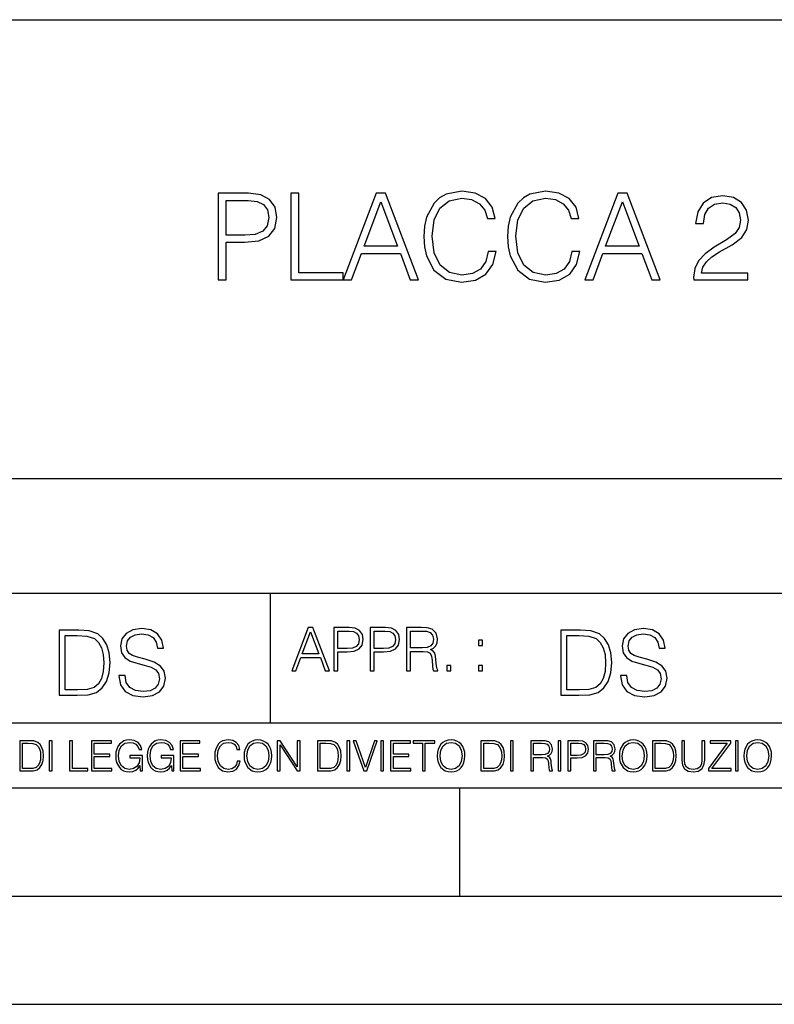
# Model space of a CAD drawing. Extents: x 0 to 420, y 0 to 297.
# Drawn here: x 293 to 328, y 0 to 46 of the extents above; entities that cross this region are included whole.
import ezdxf

# ---------------------------------------------------------------- set-up
doc = ezdxf.new("R2010")
doc.units = 0
doc.layers.get('0').update_dxf_attribs({"linetype": 'CONTINUOUS'})

msp = doc.modelspace()

# ---------------------------------------------------------------- linework, layer by layer
at = {"color": 7}
for p, q in [((234.999802, 45.500252), (410, 45.500252)), ((254.999802, 24.300249), (410, 24.300249)), ((234.999802, 19.00025), (329.999786, 19.00025)), ((304.999786, 13.00025), (304.999786, 19.00025)), ((234.999802, 13.00025), (410, 13.00025)), ((25.000401, 9.99976), (410, 9.99976)), ((234.999802, 10.00025), (410, 10.00025)), ((313.75, 4.99976), (313.75, 9.99976)), ((267.5, 4.99976), (415, 4.99976)), ((0, 0), (420, 0)), ((0, 0), (420, 0))]:
    msp.add_line(p, q, dxfattribs=at)
for points in [[(302.584961, 33.476517), (302.952118, 33.476517), (302.952118, 35.212261), (303.803314, 35.212261), (304.454224, 35.279018), (304.921539, 35.490425), (305.199707, 35.846474), (305.294281, 36.352734), (305.210815, 36.842304), (304.96048, 37.192791), (304.554352, 37.404194), (303.981354, 37.476517), (302.584961, 37.476517)], [(305.94519, 33.476517), (308.365204, 33.476517), (308.365204, 33.804749), (306.312347, 33.804749), (306.312347, 37.476517), (305.94519, 37.476517)], [(308.365204, 33.476517), (308.749084, 33.476517), (309.205261, 34.700439), (311.007751, 34.700439), (311.458405, 33.476517), (311.842255, 33.476517), (310.323486, 37.476517), (309.883972, 37.476517)], [(315.06897, 34.78389), (314.957703, 34.322136), (314.707336, 33.977211), (314.334595, 33.765808), (313.856171, 33.693485), (313.277588, 33.810314), (312.843658, 34.155235), (312.565491, 34.722691), (312.470917, 35.490425), (312.565491, 36.247032), (312.838074, 36.797798), (313.266449, 37.137157), (313.845032, 37.253986), (314.301239, 37.187225), (314.662842, 36.998074), (314.913177, 36.697659), (315.030029, 36.308228), (315.391632, 36.308228), (315.258118, 36.831177), (314.94101, 37.231731), (314.462555, 37.487644), (313.845032, 37.582218), (313.121826, 37.437572), (312.821381, 37.265114), (312.565491, 37.02589), (312.214996, 36.369423), (312.120422, 35.952179), (312.09259, 35.484863), (312.120422, 35.00642), (312.214996, 34.589172), (312.559906, 33.921577), (313.110687, 33.504333), (313.833923, 33.36525), (314.473694, 33.465389), (314.963257, 33.737991), (315.285919, 34.183052), (315.430573, 34.78389)], [(318.94101, 34.78389), (318.829742, 34.322136), (318.579407, 33.977211), (318.206665, 33.765808), (317.72821, 33.693485), (317.149628, 33.810314), (316.715698, 34.155235), (316.437531, 34.722691), (316.342957, 35.490425), (316.437531, 36.247032), (316.710144, 36.797798), (317.138489, 37.137157), (317.717072, 37.253986), (318.173279, 37.187225), (318.534882, 36.998074), (318.785217, 36.697659), (318.902069, 36.308228), (319.263672, 36.308228), (319.130157, 36.831177), (318.813049, 37.231731), (318.334595, 37.487644), (317.717072, 37.582218), (316.993866, 37.437572), (316.693451, 37.265114), (316.437531, 37.02589), (316.087036, 36.369423), (315.992462, 35.952179), (315.964661, 35.484863), (315.992462, 35.00642), (316.087036, 34.589172), (316.431976, 33.921577), (316.982727, 33.504333), (317.705963, 33.36525), (318.345734, 33.465389), (318.835297, 33.737991), (319.157959, 34.183052), (319.302612, 34.78389)], [(319.536285, 33.476517), (319.920135, 33.476517), (320.376343, 34.700439), (322.178833, 34.700439), (322.629456, 33.476517), (323.013336, 33.476517), (321.494568, 37.476517), (321.055054, 37.476517)], [(324.571045, 33.476517), (327.080078, 33.476517), (327.080078, 33.788059), (324.932648, 33.788059), (324.99942, 34.060661), (325.166321, 34.311008), (325.416656, 34.539104), (325.767151, 34.767197), (326.345734, 35.095432), (326.790802, 35.440357), (327.024445, 35.807533), (327.102356, 36.241467), (327.01889, 36.70322), (326.779663, 37.059269), (326.406921, 37.281803), (325.922913, 37.36525), (325.394409, 37.276237), (325.004974, 37.02589), (324.754639, 36.625336), (324.660065, 36.07457), (325.027222, 36.07457), (325.082855, 36.491817), (325.255341, 36.792233), (325.533508, 36.970257), (325.911804, 37.037018), (326.25116, 36.981384), (326.512634, 36.825611), (326.673981, 36.569702), (326.735168, 36.230343), (326.673981, 35.902107), (326.495941, 35.623943), (326.089813, 35.323528), (325.522369, 34.984165), (325.099548, 34.678185), (324.799133, 34.355515), (324.621124, 33.999466), (324.565491, 33.593346)], [(302.952118, 35.540493), (302.952118, 37.148285), (303.964661, 37.148285), (304.387451, 37.098213), (304.682312, 36.953568), (304.854767, 36.708782), (304.915985, 36.358295), (304.843658, 35.97443), (304.643372, 35.724083), (304.298431, 35.579437), (303.808868, 35.540493)], [(309.327667, 35.028671), (310.100952, 37.087086), (310.879822, 35.028671)], [(320.498718, 35.028671), (321.272034, 37.087086), (322.050873, 35.028671)], [(297.991638, 15.195244), (297.991638, 15.174381), (298.062561, 14.757135), (298.279541, 14.452546), (298.630005, 14.268957), (299.109833, 14.202198), (299.539612, 14.264785), (299.865051, 14.435856), (300.069519, 14.707066), (300.144623, 15.07007), (300.086212, 15.39135), (299.915131, 15.633352), (299.623047, 15.812768), (299.20163, 15.950459), (298.851166, 16.038082), (298.621674, 16.113186), (298.467285, 16.217497), (298.375488, 16.35936), (298.346283, 16.551294), (298.388, 16.789124), (298.521515, 16.96854), (298.738495, 17.077024), (299.034729, 17.11875), (299.343506, 17.072851), (299.577148, 16.943506), (299.719025, 16.734882), (299.773254, 16.451155), (300.057007, 16.451155), (299.981903, 16.835022), (299.781616, 17.122921), (299.468689, 17.302338), (299.047272, 17.364923), (298.634186, 17.302338), (298.325409, 17.13961), (298.129333, 16.885092), (298.062561, 16.559639), (298.11264, 16.242533), (298.262848, 16.021391), (298.517365, 15.862838), (298.880371, 15.746009), (299.164093, 15.675077), (299.47702, 15.574938), (299.694, 15.453937), (299.819153, 15.282866), (299.860901, 15.040863), (299.810822, 14.794687), (299.664795, 14.606927), (299.431122, 14.485926), (299.114014, 14.448374), (298.755188, 14.498443), (298.49231, 14.644479), (298.32959, 14.878137), (298.27536, 15.195244)], [(305.98587, 15.412767), (306.177826, 15.412767), (306.405914, 16.024729), (307.307159, 16.024729), (307.532471, 15.412767), (307.724396, 15.412767), (306.965027, 17.412767), (306.74527, 17.412767)], [(307.935822, 15.412767), (308.119385, 15.412767), (308.119385, 16.28064), (308.544983, 16.28064), (308.870453, 16.314018), (309.104095, 16.419722), (309.243195, 16.597746), (309.290466, 16.850876), (309.248749, 17.095661), (309.123566, 17.270905), (308.920502, 17.376606), (308.634003, 17.412767), (307.935822, 17.412767)], [(309.615906, 15.412767), (309.7995, 15.412767), (309.7995, 16.28064), (310.225098, 16.28064), (310.550537, 16.314018), (310.78421, 16.419722), (310.923279, 16.597746), (310.970581, 16.850876), (310.928864, 17.095661), (310.80368, 17.270905), (310.600616, 17.376606), (310.314117, 17.412767), (309.615906, 17.412767)], [(311.296021, 15.412767), (311.479614, 15.412767), (311.479614, 16.308456), (312.063751, 16.308456), (312.261261, 16.288984), (312.380859, 16.222225), (312.442078, 16.091488), (312.472656, 15.882865), (312.494934, 15.618608), (312.511597, 15.493435), (312.539429, 15.412767), (312.742493, 15.412767), (312.742493, 15.440584), (312.700775, 15.504561), (312.678497, 15.624172), (312.653473, 15.924589), (312.634003, 16.094269), (312.597839, 16.225006), (312.525513, 16.322365), (312.403137, 16.389124), (312.539429, 16.461447), (312.642334, 16.567148), (312.703552, 16.709013), (312.7258, 16.881474), (312.661804, 17.148512), (312.481018, 17.3321), (312.247345, 17.401642), (311.963623, 17.412767), (311.296021, 17.412767)], [(321.19162, 15.195244), (321.19162, 15.174381), (321.262543, 14.757135), (321.479523, 14.452546), (321.829987, 14.268957), (322.309814, 14.202198), (322.739594, 14.264785), (323.065033, 14.435856), (323.269501, 14.707066), (323.344604, 15.07007), (323.286194, 15.39135), (323.115112, 15.633352), (322.823029, 15.812768), (322.401611, 15.950459), (322.051147, 16.038082), (321.821655, 16.113186), (321.667267, 16.217497), (321.57547, 16.35936), (321.546265, 16.551294), (321.587982, 16.789124), (321.721497, 16.96854), (321.938477, 17.077024), (322.234711, 17.11875), (322.543488, 17.072851), (322.77713, 16.943506), (322.919006, 16.734882), (322.973236, 16.451155), (323.256989, 16.451155), (323.181885, 16.835022), (322.981598, 17.122921), (322.668671, 17.302338), (322.247253, 17.364923), (321.834167, 17.302338), (321.525391, 17.13961), (321.329285, 16.885092), (321.262543, 16.559639), (321.312622, 16.242533), (321.46283, 16.021391), (321.717346, 15.862838), (322.080353, 15.746009), (322.364075, 15.675077), (322.677002, 15.574938), (322.893982, 15.453937), (323.019135, 15.282866), (323.060883, 15.040863), (323.010803, 14.794687), (322.864777, 14.606927), (322.631104, 14.485926), (322.313995, 14.448374), (321.95517, 14.498443), (321.692291, 14.644479), (321.529572, 14.878137), (321.475342, 15.195244)], [(295.934601, 17.285646), (295.229462, 17.285646), (295.229462, 14.285647), (296.055603, 14.285647), (296.564636, 14.30651), (296.952698, 14.414993), (297.219727, 14.623617), (297.420013, 14.924034), (297.541016, 15.312073), (297.582733, 15.791906), (297.541016, 16.238359), (297.432526, 16.609709), (297.253113, 16.905952), (297.015259, 17.122921), (296.618896, 17.260612), (296.139069, 17.285646)], [(295.504852, 14.531822), (295.504852, 17.039473), (296.055603, 17.039473), (296.514587, 17.01861), (296.865051, 16.905952), (297.052826, 16.726538), (297.18634, 16.480362), (297.269806, 16.167427), (297.299011, 15.783561), (297.269806, 15.383005), (297.18634, 15.061726), (297.044464, 14.81555), (296.844208, 14.644479), (296.518738, 14.548512), (296.084808, 14.531822)], [(306.467102, 16.188845), (306.85376, 17.218052), (307.243195, 16.188845)], [(308.119385, 16.444756), (308.119385, 17.24865), (308.625641, 17.24865), (308.837067, 17.223616), (308.984497, 17.151293), (309.070709, 17.0289), (309.101318, 16.853657), (309.065155, 16.661724), (308.965027, 16.536551), (308.792542, 16.464228), (308.54776, 16.444756)], [(309.7995, 16.444756), (309.7995, 17.24865), (310.305756, 17.24865), (310.517181, 17.223616), (310.664612, 17.151293), (310.750824, 17.0289), (310.781433, 16.853657), (310.74527, 16.661724), (310.645142, 16.536551), (310.472656, 16.464228), (310.227875, 16.444756)], [(311.479614, 16.472572), (311.479614, 17.24865), (311.999786, 17.24865), (312.216766, 17.237524), (312.386444, 17.17911), (312.494934, 17.051155), (312.536652, 16.87591), (312.503265, 16.689541), (312.408691, 16.564367), (312.244568, 16.492044), (312.010925, 16.472572)], [(319.134583, 17.285646), (318.429443, 17.285646), (318.429443, 14.285647), (319.255585, 14.285647), (319.764618, 14.30651), (320.152679, 14.414993), (320.419708, 14.623617), (320.619995, 14.924034), (320.740997, 15.312073), (320.782715, 15.791906), (320.740997, 16.238359), (320.632507, 16.609709), (320.453094, 16.905952), (320.21524, 17.122921), (319.818878, 17.260612), (319.33905, 17.285646)], [(318.704834, 14.531822), (318.704834, 17.039473), (319.255585, 17.039473), (319.714569, 17.01861), (320.065033, 16.905952), (320.252808, 16.726538), (320.386322, 16.480362), (320.469788, 16.167427), (320.498993, 15.783561), (320.469788, 15.383005), (320.386322, 15.061726), (320.244446, 14.81555), (320.044189, 14.644479), (319.718719, 14.548512), (319.28479, 14.531822)], [(314.620087, 16.581057), (314.80368, 16.581057), (314.80368, 16.828623), (314.620087, 16.828623)], [(313.151398, 15.412767), (313.334961, 15.412767), (313.334961, 15.660334), (313.151398, 15.660334)], [(314.620087, 15.412767), (314.80368, 15.412767), (314.80368, 15.660334), (314.620087, 15.660334)], [(293.734528, 12.181828), (293.405457, 12.181828), (293.405457, 10.781829), (293.790985, 10.781829), (294.028534, 10.791565), (294.209625, 10.842191), (294.334259, 10.939548), (294.427704, 11.079742), (294.484192, 11.260827), (294.503662, 11.48475), (294.484192, 11.693094), (294.433563, 11.866391), (294.349823, 12.004639), (294.238831, 12.10589), (294.053864, 12.170146), (293.829926, 12.181828)], [(293.533966, 10.89671), (293.533966, 12.066947), (293.790985, 12.066947), (294.005188, 12.057211), (294.168732, 12.004639), (294.256348, 11.920911), (294.318665, 11.806029), (294.357605, 11.659993), (294.371246, 11.480855), (294.357605, 11.293929), (294.318665, 11.143998), (294.252472, 11.029117), (294.158997, 10.949284), (294.007141, 10.904499), (293.804626, 10.89671)], [(294.772369, 10.781829), (294.900879, 10.781829), (294.900879, 12.181828), (294.772369, 12.181828)], [(295.710876, 10.781829), (296.557892, 10.781829), (296.557892, 10.89671), (295.839386, 10.89671), (295.839386, 12.181828), (295.710876, 12.181828)], [(296.723389, 10.781829), (297.663879, 10.781829), (297.663879, 10.89671), (296.851898, 10.89671), (296.851898, 11.443859), (297.572357, 11.443859), (297.572357, 11.558742), (296.851898, 11.558742), (296.851898, 12.066947), (297.640503, 12.066947), (297.640503, 12.181828), (296.723389, 12.181828)], [(298.972351, 10.781829), (299.075562, 10.781829), (299.075562, 11.500327), (298.491394, 11.500327), (298.491394, 11.385445), (298.952881, 11.385445), (298.952881, 11.379603), (298.919769, 11.157629), (298.822418, 10.994068), (298.66861, 10.892817), (298.464142, 10.857768), (298.261658, 10.900605), (298.107819, 11.025223), (298.008514, 11.223831), (297.975403, 11.486697), (298.008514, 11.751509), (298.107819, 11.944277), (298.265533, 12.063053), (298.479736, 12.103943), (298.64328, 12.080577), (298.777649, 12.014374), (298.873047, 11.911175), (298.925629, 11.774875), (299.058044, 11.774875), (298.995728, 11.959854), (298.875, 12.100049), (298.699768, 12.187671), (298.477783, 12.218824), (298.339539, 12.205194), (298.214905, 12.168199), (298.016296, 12.02411), (297.942322, 11.918963), (297.887787, 11.794346), (297.852753, 11.64831), (297.843018, 11.48475), (297.852753, 11.319242), (297.885834, 11.173205), (298.010468, 10.939548), (298.100037, 10.853873), (298.209076, 10.793511), (298.331726, 10.756516), (298.470001, 10.742886), (298.627716, 10.764304), (298.765961, 10.818825), (298.876953, 10.908394), (298.95874, 11.029117)], [(300.430786, 10.781829), (300.533966, 10.781829), (300.533966, 11.500327), (299.949829, 11.500327), (299.949829, 11.385445), (300.411316, 11.385445), (300.411316, 11.379603), (300.378204, 11.157629), (300.280853, 10.994068), (300.127014, 10.892817), (299.922577, 10.857768), (299.720062, 10.900605), (299.566223, 11.025223), (299.466919, 11.223831), (299.433838, 11.486697), (299.466919, 11.751509), (299.566223, 11.944277), (299.723969, 12.063053), (299.938141, 12.103943), (300.101715, 12.080577), (300.236053, 12.014374), (300.331482, 11.911175), (300.384033, 11.774875), (300.516449, 11.774875), (300.454132, 11.959854), (300.333405, 12.100049), (300.158173, 12.187671), (299.936188, 12.218824), (299.797943, 12.205194), (299.67334, 12.168199), (299.474731, 12.02411), (299.400726, 11.918963), (299.346222, 11.794346), (299.311157, 11.64831), (299.301422, 11.48475), (299.311157, 11.319242), (299.344269, 11.173205), (299.468872, 10.939548), (299.558441, 10.853873), (299.66748, 10.793511), (299.790161, 10.756516), (299.928406, 10.742886), (300.086121, 10.764304), (300.224365, 10.818825), (300.335358, 10.908394), (300.417145, 11.029117)], [(300.818268, 10.781829), (301.758728, 10.781829), (301.758728, 10.89671), (300.946777, 10.89671), (300.946777, 11.443859), (301.667206, 11.443859), (301.667206, 11.558742), (300.946777, 11.558742), (300.946777, 12.066947), (301.735352, 12.066947), (301.735352, 12.181828), (300.818268, 12.181828)], [(303.464417, 11.239408), (303.425476, 11.077795), (303.33786, 10.957072), (303.207397, 10.88308), (303.039948, 10.857768), (302.837463, 10.898658), (302.685577, 11.019381), (302.588196, 11.21799), (302.555115, 11.486697), (302.588196, 11.751509), (302.683624, 11.944277), (302.833557, 12.063053), (303.036072, 12.103943), (303.19574, 12.080577), (303.322296, 12.014374), (303.409912, 11.909228), (303.450806, 11.772927), (303.577362, 11.772927), (303.53064, 11.955959), (303.419647, 12.096154), (303.252197, 12.185723), (303.036072, 12.218824), (302.782928, 12.168199), (302.677795, 12.107838), (302.588196, 12.02411), (302.465546, 11.794346), (302.432434, 11.64831), (302.422699, 11.48475), (302.432434, 11.317295), (302.465546, 11.171259), (302.586273, 10.937601), (302.779022, 10.791565), (303.032166, 10.742886), (303.256073, 10.777935), (303.427429, 10.873344), (303.540375, 11.029117), (303.591003, 11.239408)], [(303.777924, 11.480855), (303.787659, 11.315348), (303.822693, 11.171259), (303.951233, 10.939548), (304.153717, 10.793511), (304.27832, 10.756516), (304.418518, 10.742886), (304.556763, 10.756516), (304.681396, 10.793511), (304.792389, 10.853873), (304.885864, 10.939548), (304.959839, 11.044694), (305.014343, 11.171259), (305.047455, 11.315348), (305.061096, 11.480855), (305.049408, 11.644416), (305.014343, 11.788505), (304.959839, 11.91507), (304.885864, 12.022162), (304.792389, 12.10589), (304.681396, 12.166252), (304.556763, 12.205194), (304.418518, 12.218824), (304.27832, 12.205194), (304.153717, 12.166252), (304.044678, 12.10589), (303.951233, 12.022162), (303.822693, 11.788505), (303.787659, 11.642468)], [(303.910339, 11.480855), (303.947327, 11.741774), (304.050537, 11.938436), (304.212128, 12.061106), (304.418518, 12.103943), (304.626892, 12.061106), (304.78656, 11.938436), (304.891693, 11.74372), (304.92868, 11.480855), (304.891693, 11.216043), (304.78656, 11.021328), (304.626892, 10.898658), (304.418518, 10.857768), (304.210205, 10.898658), (304.050537, 11.021328), (303.945374, 11.216043)], [(305.312256, 10.781829), (305.440796, 10.781829), (305.440796, 11.98322), (306.227417, 10.781829), (306.369568, 10.781829), (306.369568, 12.181828), (306.241058, 12.181828), (306.241058, 10.980438), (305.454407, 12.181828), (305.312256, 12.181828)], [(307.498932, 12.181828), (307.169861, 12.181828), (307.169861, 10.781829), (307.555389, 10.781829), (307.792938, 10.791565), (307.97403, 10.842191), (308.098633, 10.939548), (308.192108, 11.079742), (308.248566, 11.260827), (308.268066, 11.48475), (308.248566, 11.693094), (308.197937, 11.866391), (308.114227, 12.004639), (308.003235, 12.10589), (307.818237, 12.170146), (307.59433, 12.181828)], [(307.29837, 10.89671), (307.29837, 12.066947), (307.555389, 12.066947), (307.769592, 12.057211), (307.933136, 12.004639), (308.020752, 11.920911), (308.083069, 11.806029), (308.122009, 11.659993), (308.135651, 11.480855), (308.122009, 11.293929), (308.083069, 11.143998), (308.016876, 11.029117), (307.923401, 10.949284), (307.771515, 10.904499), (307.569031, 10.89671)], [(308.536743, 10.781829), (308.665283, 10.781829), (308.665283, 12.181828), (308.536743, 12.181828)], [(309.317566, 10.781829), (309.455811, 10.781829), (309.940643, 12.181828), (309.810181, 12.181828), (309.387665, 10.94539), (308.965118, 12.181828), (308.83078, 12.181828)], [(310.104187, 10.781829), (310.232727, 10.781829), (310.232727, 12.181828), (310.104187, 12.181828)], [(310.555939, 10.781829), (311.496399, 10.781829), (311.496399, 10.89671), (310.684448, 10.89671), (310.684448, 11.443859), (311.404907, 11.443859), (311.404907, 11.558742), (310.684448, 11.558742), (310.684448, 12.066947), (311.473053, 12.066947), (311.473053, 12.181828), (310.555939, 12.181828)], [(312.03186, 10.781829), (312.1604, 10.781829), (312.1604, 12.066947), (312.596558, 12.066947), (312.596558, 12.181828), (311.595703, 12.181828), (311.595703, 12.066947), (312.03186, 12.066947)], [(312.709473, 11.480855), (312.719238, 11.315348), (312.754272, 11.171259), (312.882782, 10.939548), (313.085266, 10.793511), (313.2099, 10.756516), (313.350098, 10.742886), (313.488342, 10.756516), (313.612976, 10.793511), (313.723938, 10.853873), (313.817413, 10.939548), (313.891418, 11.044694), (313.945923, 11.171259), (313.979034, 11.315348), (313.992645, 11.480855), (313.980957, 11.644416), (313.945923, 11.788505), (313.891418, 11.91507), (313.817413, 12.022162), (313.723938, 12.10589), (313.612976, 12.166252), (313.488342, 12.205194), (313.350098, 12.218824), (313.2099, 12.205194), (313.085266, 12.166252), (312.976257, 12.10589), (312.882782, 12.022162), (312.754272, 11.788505), (312.719238, 11.642468)], [(312.841888, 11.480855), (312.878876, 11.741774), (312.982086, 11.938436), (313.143707, 12.061106), (313.350098, 12.103943), (313.558441, 12.061106), (313.718109, 11.938436), (313.823242, 11.74372), (313.86026, 11.480855), (313.823242, 11.216043), (313.718109, 11.021328), (313.558441, 10.898658), (313.350098, 10.857768), (313.141754, 10.898658), (312.982086, 11.021328), (312.876953, 11.216043)], [(315.059692, 12.181828), (314.730621, 12.181828), (314.730621, 10.781829), (315.11615, 10.781829), (315.353699, 10.791565), (315.53479, 10.842191), (315.659424, 10.939548), (315.752869, 11.079742), (315.809326, 11.260827), (315.828827, 11.48475), (315.809326, 11.693094), (315.758728, 11.866391), (315.674988, 12.004639), (315.563995, 12.10589), (315.379028, 12.170146), (315.15509, 12.181828)], [(314.859131, 10.89671), (314.859131, 12.066947), (315.11615, 12.066947), (315.330353, 12.057211), (315.493896, 12.004639), (315.581543, 11.920911), (315.643829, 11.806029), (315.68277, 11.659993), (315.696411, 11.480855), (315.68277, 11.293929), (315.643829, 11.143998), (315.577637, 11.029117), (315.484161, 10.949284), (315.332275, 10.904499), (315.129791, 10.89671)], [(316.097534, 10.781829), (316.226044, 10.781829), (316.226044, 12.181828), (316.097534, 12.181828)], [(317.036041, 10.781829), (317.164551, 10.781829), (317.164551, 11.408811), (317.573456, 11.408811), (317.7117, 11.395181), (317.795441, 11.348449), (317.838257, 11.256933), (317.85968, 11.110897), (317.875275, 10.925918), (317.886963, 10.838296), (317.906433, 10.781829), (318.048553, 10.781829), (318.048553, 10.8013), (318.019348, 10.846085), (318.003784, 10.929812), (317.986267, 11.140104), (317.972626, 11.258881), (317.947327, 11.350396), (317.896667, 11.418547), (317.811005, 11.465278), (317.906433, 11.515904), (317.978455, 11.589895), (318.021301, 11.6892), (318.036865, 11.809923), (317.992096, 11.99685), (317.86554, 12.125361), (317.701965, 12.17404), (317.503357, 12.181828), (317.036041, 12.181828)], [(317.164551, 11.523693), (317.164551, 12.066947), (317.528687, 12.066947), (317.680542, 12.059158), (317.799316, 12.018269), (317.875275, 11.928699), (317.90448, 11.806029), (317.881104, 11.67557), (317.814911, 11.587949), (317.700012, 11.537323), (317.536469, 11.523693)], [(318.305573, 10.781829), (318.434082, 10.781829), (318.434082, 12.181828), (318.305573, 12.181828)], [(318.757324, 10.781829), (318.885834, 10.781829), (318.885834, 11.389339), (319.183746, 11.389339), (319.41156, 11.412705), (319.575134, 11.486697), (319.672485, 11.611315), (319.705566, 11.788505), (319.676392, 11.959854), (319.588745, 12.082524), (319.446594, 12.156516), (319.246063, 12.181828), (318.757324, 12.181828)], [(318.885834, 11.504221), (318.885834, 12.066947), (319.240204, 12.066947), (319.388184, 12.049423), (319.491394, 11.998796), (319.551758, 11.913122), (319.573181, 11.790452), (319.547852, 11.656098), (319.477783, 11.568477), (319.357056, 11.517851), (319.185699, 11.504221)], [(319.933411, 10.781829), (320.06192, 10.781829), (320.06192, 11.408811), (320.470825, 11.408811), (320.60907, 11.395181), (320.69278, 11.348449), (320.735626, 11.256933), (320.75705, 11.110897), (320.772614, 10.925918), (320.784302, 10.838296), (320.803772, 10.781829), (320.945923, 10.781829), (320.945923, 10.8013), (320.916718, 10.846085), (320.901123, 10.929812), (320.883606, 11.140104), (320.869995, 11.258881), (320.844666, 11.350396), (320.794037, 11.418547), (320.708374, 11.465278), (320.803772, 11.515904), (320.875824, 11.589895), (320.91864, 11.6892), (320.934235, 11.809923), (320.889465, 11.99685), (320.762878, 12.125361), (320.599304, 12.17404), (320.400696, 12.181828), (319.933411, 12.181828)], [(320.06192, 11.523693), (320.06192, 12.066947), (320.426025, 12.066947), (320.577911, 12.059158), (320.696686, 12.018269), (320.772614, 11.928699), (320.801819, 11.806029), (320.778442, 11.67557), (320.71225, 11.587949), (320.597382, 11.537323), (320.433807, 11.523693)], [(321.132843, 11.480855), (321.142578, 11.315348), (321.177612, 11.171259), (321.306152, 10.939548), (321.508636, 10.793511), (321.63324, 10.756516), (321.773438, 10.742886), (321.911682, 10.756516), (322.036316, 10.793511), (322.147308, 10.853873), (322.240784, 10.939548), (322.314758, 11.044694), (322.369263, 11.171259), (322.402374, 11.315348), (322.416016, 11.480855), (322.404327, 11.644416), (322.369263, 11.788505), (322.314758, 11.91507), (322.240784, 12.022162), (322.147308, 12.10589), (322.036316, 12.166252), (321.911682, 12.205194), (321.773438, 12.218824), (321.63324, 12.205194), (321.508636, 12.166252), (321.399597, 12.10589), (321.306152, 12.022162), (321.177612, 11.788505), (321.142578, 11.642468)], [(321.265259, 11.480855), (321.302246, 11.741774), (321.405457, 11.938436), (321.567047, 12.061106), (321.773438, 12.103943), (321.981812, 12.061106), (322.141479, 11.938436), (322.246613, 11.74372), (322.2836, 11.480855), (322.246613, 11.216043), (322.141479, 11.021328), (321.981812, 10.898658), (321.773438, 10.857768), (321.565125, 10.898658), (321.405457, 11.021328), (321.300293, 11.216043)], [(322.996277, 12.181828), (322.667175, 12.181828), (322.667175, 10.781829), (323.052734, 10.781829), (323.290283, 10.791565), (323.471375, 10.842191), (323.595978, 10.939548), (323.689453, 11.079742), (323.745911, 11.260827), (323.765381, 11.48475), (323.745911, 11.693094), (323.695282, 11.866391), (323.611572, 12.004639), (323.50058, 12.10589), (323.315582, 12.170146), (323.091675, 12.181828)], [(322.795715, 10.89671), (322.795715, 12.066947), (323.052734, 12.066947), (323.266907, 12.057211), (323.430481, 12.004639), (323.518097, 11.920911), (323.580414, 11.806029), (323.619354, 11.659993), (323.632996, 11.480855), (323.619354, 11.293929), (323.580414, 11.143998), (323.514221, 11.029117), (323.420746, 10.949284), (323.26886, 10.904499), (323.066345, 10.89671)], [(324.014618, 12.181828), (324.014618, 11.282246), (324.047729, 11.046641), (324.147034, 10.877239), (324.312531, 10.777935), (324.546204, 10.742886), (324.777893, 10.777935), (324.94342, 10.877239), (325.044678, 11.046641), (325.079712, 11.282246), (325.079712, 12.181828), (324.951202, 12.181828), (324.951202, 11.29977), (324.927826, 11.103108), (324.855774, 10.964861), (324.731171, 10.88308), (324.546204, 10.857768), (324.359253, 10.88308), (324.23465, 10.964861), (324.164551, 11.103108), (324.143127, 11.29977), (324.143127, 12.181828)], [(325.25885, 10.781829), (326.298615, 10.781829), (326.298615, 10.89671), (325.410736, 10.89671), (326.285004, 12.070842), (326.285004, 12.181828), (325.325043, 12.181828), (325.325043, 12.066947), (326.125336, 12.066947), (325.25885, 10.900605)], [(326.499176, 10.781829), (326.627686, 10.781829), (326.627686, 12.181828), (326.499176, 12.181828)], [(326.890564, 11.480855), (326.900299, 11.315348), (326.935333, 11.171259), (327.063843, 10.939548), (327.266357, 10.793511), (327.390961, 10.756516), (327.531158, 10.742886), (327.669403, 10.756516), (327.794037, 10.793511), (327.905029, 10.853873), (327.998474, 10.939548), (328.072479, 11.044694), (328.126984, 11.171259), (328.160095, 11.315348), (328.173706, 11.480855), (328.162048, 11.644416), (328.126984, 11.788505), (328.072479, 11.91507), (327.998474, 12.022162), (327.905029, 12.10589), (327.794037, 12.166252), (327.669403, 12.205194), (327.531158, 12.218824), (327.390961, 12.205194), (327.266357, 12.166252), (327.157318, 12.10589), (327.063843, 12.022162), (326.935333, 11.788505), (326.900299, 11.642468)], [(327.022949, 11.480855), (327.059937, 11.741774), (327.163147, 11.938436), (327.324768, 12.061106), (327.531158, 12.103943), (327.739502, 12.061106), (327.89917, 11.938436), (328.004333, 11.74372), (328.041321, 11.480855), (328.004333, 11.216043), (327.89917, 11.021328), (327.739502, 10.898658), (327.531158, 10.857768), (327.322815, 10.898658), (327.163147, 11.021328), (327.058014, 11.216043)]]:
    msp.add_lwpolyline(points, close=True, dxfattribs=at)

doc.saveas('drawing.dxf')
